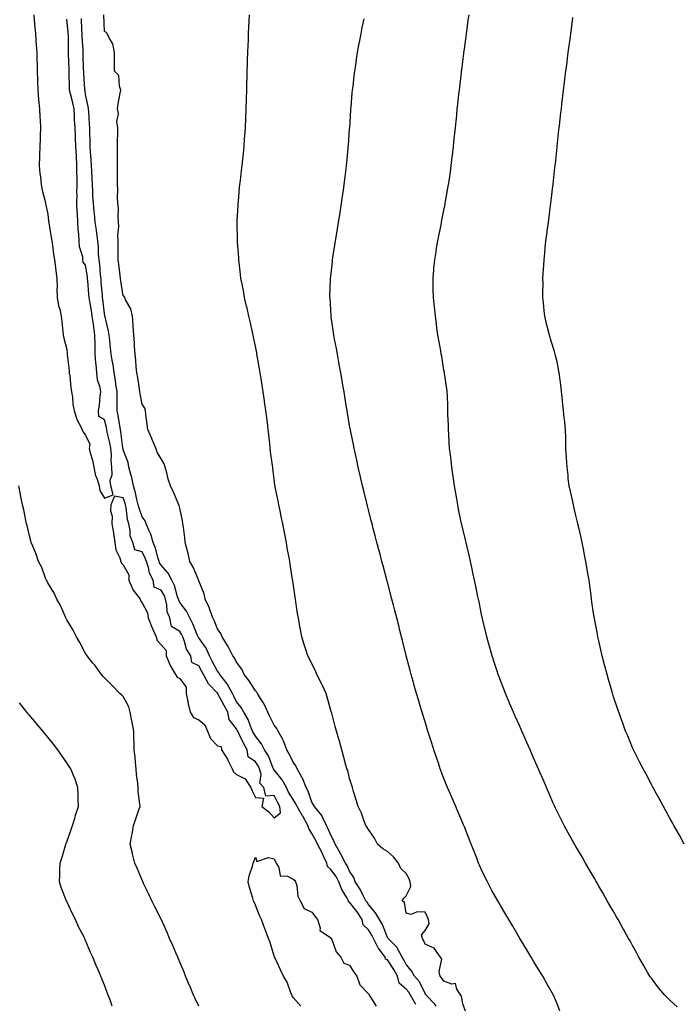
# Model space of a CAD drawing. Units: inches. Extents: x 918323 to 920963, y 7210778 to 7213418.
# Drawn here: x 918833 to 919183, y 7211267 to 7211789 of the extents above; entities that cross this region are included whole.
import ezdxf

# ---------------------------------------------------------------- set-up
doc = ezdxf.new("R2010")
doc.units = ezdxf.units.IN
doc.header["$MEASUREMENT"] = 0
doc.layers.add('Contour_91837210', color=7, linetype='Continuous', true_color=0x38532a)

msp = doc.modelspace()

# ---------------------------------------------------------------- linework, layer by layer
at = {"layer": 'Contour_91837210'}
for points in [[(918840.68, 7211791.92, 3231), (918840.84, 7211789.13, 3231), (918841.21, 7211785.08, 3231), (918841.39, 7211781.92, 3231), (918841.67, 7211778.31, 3231), (918841.89, 7211775.77, 3231), (918842.18, 7211771.92, 3231), (918842.27, 7211767.7, 3231), (918842.28, 7211766.16, 3231), (918842.38, 7211761.92, 3231), (918842.56, 7211757.41, 3231), (918842.52, 7211756.39, 3231), (918842.73, 7211751.92, 3231), (918843.02, 7211746.94, 3231), (918843.01, 7211746.88, 3231), (918843.52, 7211741.92, 3231), (918843.76, 7211737.62, 3231), (918843.91, 7211736.06, 3231), (918844.16, 7211731.92, 3231), (918843.97, 7211727.84, 3231), (918843.88, 7211726.08, 3231), (918843.69, 7211721.92, 3231), (918843.54, 7211717.41, 3231), (918843.54, 7211716.43, 3231), (918843.4, 7211711.92, 3231), (918843.78, 7211707.64, 3231), (918844.09, 7211705.88, 3231), (918844.51, 7211701.92, 3231), (918844.98, 7211698.85, 3231), (918846.41, 7211693.56, 3231), (918846.73, 7211691.92, 3231), (918846.92, 7211690.79, 3231), (918848.05, 7211686.12, 3231), (918848.44, 7211682.31, 3231), (918848.46, 7211681.92, 3231), (918848.54, 7211681.43, 3231), (918849.78, 7211673.66, 3231), (918850.05, 7211671.92, 3231), (918850.42, 7211669.56, 3231), (918851.04, 7211664.91, 3231), (918851.53, 7211661.92, 3231), (918852.06, 7211657.9, 3231), (918852.21, 7211656.08, 3231), (918852.83, 7211651.92, 3231), (918852.88, 7211647.1, 3231), (918852.87, 7211646.74, 3231), (918852.92, 7211641.92, 3231), (918853.66, 7211637.53, 3231), (918854.3, 7211635.67, 3231), (918855.14, 7211631.92, 3231), (918855.38, 7211629.24, 3231), (918856.04, 7211623.93, 3231), (918856.22, 7211621.92, 3231), (918856.43, 7211620.3, 3231), (918858.05, 7211614.24, 3231), (918858.3, 7211612.17, 3231), (918858.32, 7211611.92, 3231), (918858.35, 7211611.61, 3231), (918859.26, 7211603.13, 3231), (918859.4, 7211601.92, 3231), (918859.62, 7211600.36, 3231), (918860.21, 7211594.09, 3231), (918860.55, 7211591.92, 3231), (918861.01, 7211588.95, 3231), (918861.31, 7211585.18, 3231), (918861.91, 7211581.92, 3231), (918863.32, 7211577.19, 3231), (918864.33, 7211575.63, 3231), (918866.27, 7211571.92, 3231), (918866.69, 7211570.55, 3231), (918868.05, 7211568.83, 3231), (918870.21, 7211564.07, 3231), (918869.89, 7211561.92, 3231), (918870.49, 7211559.48, 3231), (918871.76, 7211555.63, 3231), (918872.49, 7211551.92, 3231), (918873.38, 7211547.25, 3231), (918873.93, 7211546.04, 3231), (918875.15, 7211541.92, 3231), (918875.67, 7211539.54, 3231), (918878.05, 7211535.55, 3231), (918882.68, 7211537.29, 3231), (918881.49, 7211541.92, 3231), (918881.06, 7211544.93, 3231), (918882.15, 7211547.82, 3231), (918881.93, 7211551.92, 3231), (918881.55, 7211555.42, 3231), (918881.71, 7211558.25, 3231), (918881.41, 7211561.92, 3231), (918880.91, 7211564.79, 3231), (918879.51, 7211570.46, 3231), (918879.22, 7211571.92, 3231), (918879.04, 7211572.92, 3231), (918878.05, 7211577.1, 3231), (918874.98, 7211578.85, 3231), (918874.82, 7211581.92, 3231), (918875.36, 7211584.62, 3231), (918875.76, 7211589.62, 3231), (918876.13, 7211591.92, 3231), (918875.83, 7211594.15, 3231), (918874.34, 7211598.21, 3231), (918874.05, 7211601.92, 3231), (918873.68, 7211606.28, 3231), (918873.46, 7211607.33, 3231), (918873.18, 7211611.92, 3231), (918873.05, 7211616.92, 3231), (918872.93, 7211621.92, 3231), (918872.34, 7211626.2, 3231), (918872.15, 7211627.82, 3231), (918871.6, 7211631.92, 3231), (918871.15, 7211635.03, 3231), (918870.26, 7211639.71, 3231), (918869.91, 7211641.92, 3231), (918869.77, 7211643.64, 3231), (918869.22, 7211650.75, 3231), (918869.12, 7211651.92, 3231), (918869.01, 7211652.88, 3231), (918868.05, 7211659.03, 3231), (918866.79, 7211660.65, 3231), (918866.64, 7211661.92, 3231), (918866.5, 7211663.46, 3231), (918864.82, 7211668.7, 3231), (918864.66, 7211671.92, 3231), (918864.48, 7211675.49, 3231), (918864.02, 7211677.9, 3231), (918863.87, 7211681.92, 3231), (918863.69, 7211686.28, 3231), (918863.57, 7211687.45, 3231), (918863.41, 7211691.92, 3231), (918863.51, 7211696.45, 3231), (918863.46, 7211697.33, 3231), (918863.55, 7211701.92, 3231), (918863.52, 7211706.45, 3231), (918863.47, 7211707.35, 3231), (918863.45, 7211711.92, 3231), (918863.17, 7211716.8, 3231), (918863.16, 7211717.04, 3231), (918862.88, 7211721.92, 3231), (918862.69, 7211726.55, 3231), (918862.63, 7211727.33, 3231), (918862.43, 7211731.92, 3231), (918862.22, 7211736.1, 3231), (918862.13, 7211737.84, 3231), (918861.92, 7211741.92, 3231), (918861.29, 7211745.16, 3231), (918860.02, 7211749.95, 3231), (918859.59, 7211751.92, 3231), (918859.52, 7211753.4, 3231), (918859.41, 7211760.55, 3231), (918859.36, 7211761.92, 3231), (918859.32, 7211763.19, 3231), (918859.06, 7211770.9, 3231), (918859.03, 7211771.92, 3231), (918859, 7211772.86, 3231), (918858.9, 7211781.08, 3231), (918858.87, 7211781.92, 3231), (918858.82, 7211782.68, 3231), (918858.05, 7211789.54, 3231)], [(919043.11, 7211266.98, 3230), (919040.35, 7211271.92, 3230), (919039.51, 7211273.38, 3230), (919038.05, 7211275.08, 3230), (919034.36, 7211278.23, 3230), (919033.39, 7211281.92, 3230), (919031.52, 7211285.4, 3230), (919028.05, 7211290.55, 3230), (919027.04, 7211290.9, 3230), (919026.84, 7211291.92, 3230), (919023.88, 7211296.1, 3230), (919023.16, 7211297.04, 3230), (919020.72, 7211301.92, 3230), (919019.89, 7211303.76, 3230), (919018.05, 7211306.53, 3230), (919015.29, 7211309.17, 3230), (919014.73, 7211311.92, 3230), (919012.1, 7211315.96, 3230), (919008.05, 7211321.2, 3230), (919007.52, 7211321.39, 3230), (919007.4, 7211321.92, 3230), (919006.68, 7211323.29, 3230), (919003.99, 7211327.86, 3230), (919002.34, 7211331.92, 3230), (919000.9, 7211334.77, 3230), (918998.05, 7211338.48, 3230), (918996.27, 7211340.14, 3230), (918995.9, 7211341.92, 3230), (918994.05, 7211345.92, 3230), (918993.46, 7211347.33, 3230), (918990.93, 7211351.92, 3230), (918990.05, 7211353.93, 3230), (918988.05, 7211357.51, 3230), (918986.34, 7211360.2, 3230), (918985.93, 7211361.92, 3230), (918983.16, 7211366.8, 3230), (918983.08, 7211366.96, 3230), (918980.16, 7211371.92, 3230), (918979.53, 7211373.4, 3230), (918978.05, 7211375.63, 3230), (918975.72, 7211379.6, 3230), (918974.52, 7211381.92, 3230), (918972.26, 7211386.14, 3230), (918968.05, 7211391.28, 3230), (918967.74, 7211391.61, 3230), (918967.66, 7211391.92, 3230), (918967.31, 7211392.66, 3230), (918964.96, 7211398.83, 3230), (918962.99, 7211401.92, 3230), (918961.27, 7211405.14, 3230), (918958.05, 7211409.19, 3230), (918957.07, 7211410.94, 3230), (918956.59, 7211411.92, 3230), (918955.5, 7211414.48, 3230), (918954.26, 7211418.13, 3230), (918952, 7211421.92, 3230), (918950.56, 7211424.44, 3230), (918948.05, 7211427.51, 3230), (918946.61, 7211430.47, 3230), (918945.86, 7211431.92, 3230), (918943.31, 7211436.65, 3230), (918943.15, 7211437.02, 3230), (918939.26, 7211441.92, 3230), (918938.83, 7211442.7, 3230), (918938.05, 7211443.66, 3230), (918935.23, 7211449.09, 3230), (918933.75, 7211451.92, 3230), (918931.95, 7211455.83, 3230), (918928.05, 7211461.31, 3230), (918927.8, 7211461.67, 3230), (918927.69, 7211461.92, 3230), (918927.41, 7211462.56, 3230), (918924.96, 7211468.83, 3230), (918923.29, 7211471.92, 3230), (918921.57, 7211475.44, 3230), (918918.05, 7211480.2, 3230), (918917.44, 7211481.31, 3230), (918917.3, 7211481.92, 3230), (918916.85, 7211483.11, 3230), (918915.22, 7211489.09, 3230), (918913.77, 7211491.92, 3230), (918911.85, 7211495.73, 3230), (918908.05, 7211499.87, 3230), (918907.25, 7211501.12, 3230), (918907, 7211501.92, 3230), (918906.47, 7211503.5, 3230), (918905.12, 7211508.99, 3230), (918903.87, 7211511.92, 3230), (918902.57, 7211516.43, 3230), (918901.55, 7211518.42, 3230), (918900.12, 7211521.92, 3230), (918899.58, 7211523.44, 3230), (918898.05, 7211525.49, 3230), (918896.37, 7211530.24, 3230), (918896, 7211531.92, 3230), (918895.28, 7211534.69, 3230), (918894.44, 7211538.31, 3230), (918893.41, 7211541.92, 3230), (918892.55, 7211546.41, 3230), (918892.01, 7211547.96, 3230), (918891.01, 7211551.92, 3230), (918890.53, 7211554.4, 3230), (918888.05, 7211561.08, 3230), (918887.88, 7211561.74, 3230), (918887.87, 7211561.92, 3230), (918887.83, 7211562.13, 3230), (918886.76, 7211570.63, 3230), (918886.5, 7211571.92, 3230), (918886.16, 7211573.81, 3230), (918885.37, 7211579.24, 3230), (918884.84, 7211581.92, 3230), (918884.85, 7211585.12, 3230), (918884.75, 7211588.62, 3230), (918884.75, 7211591.92, 3230), (918884.15, 7211595.81, 3230), (918883.96, 7211597.82, 3230), (918883.24, 7211601.92, 3230), (918882.58, 7211606.45, 3230), (918882.3, 7211607.66, 3230), (918881.59, 7211611.92, 3230), (918881.28, 7211615.14, 3230), (918880.88, 7211619.09, 3230), (918880.61, 7211621.92, 3230), (918880.23, 7211624.11, 3230), (918878.35, 7211631.61, 3230), (918878.29, 7211631.92, 3230), (918878.26, 7211632.13, 3230), (918878.05, 7211633.23, 3230), (918877.18, 7211641.04, 3230), (918877.04, 7211641.92, 3230), (918876.95, 7211643.01, 3230), (918876.36, 7211650.22, 3230), (918876.22, 7211651.92, 3230), (918875.99, 7211653.99, 3230), (918875.55, 7211659.42, 3230), (918875.23, 7211661.92, 3230), (918874.97, 7211665.01, 3230), (918874.87, 7211668.74, 3230), (918874.56, 7211671.92, 3230), (918873.98, 7211675.98, 3230), (918873.75, 7211677.62, 3230), (918873.14, 7211681.92, 3230), (918872.69, 7211686.57, 3230), (918872.61, 7211687.37, 3230), (918872.16, 7211691.92, 3230), (918871.96, 7211695.83, 3230), (918871.81, 7211698.15, 3230), (918871.62, 7211701.92, 3230), (918871.48, 7211705.36, 3230), (918871.26, 7211708.72, 3230), (918871.12, 7211711.92, 3230), (918870.99, 7211714.85, 3230), (918870.64, 7211719.32, 3230), (918870.52, 7211721.92, 3230), (918870.49, 7211724.36, 3230), (918870.35, 7211729.62, 3230), (918870.32, 7211731.92, 3230), (918870.1, 7211733.97, 3230), (918869.67, 7211740.3, 3230), (918869.5, 7211741.92, 3230), (918869.4, 7211743.27, 3230), (918868.05, 7211749.63, 3230), (918867.75, 7211751.63, 3230), (918867.69, 7211751.92, 3230), (918867.67, 7211752.29, 3230), (918867.07, 7211760.94, 3230), (918867.03, 7211761.92, 3230), (918867, 7211762.97, 3230), (918866.77, 7211770.63, 3230), (918866.72, 7211771.92, 3230), (918866.68, 7211773.29, 3230), (918866.31, 7211780.18, 3230), (918866.25, 7211781.92, 3230), (918866.12, 7211783.85, 3230), (918865.95, 7211789.83, 3230)], [(919053.88, 7211266.08, 3229), (919053.28, 7211267.15, 3229), (919048.64, 7211271.92, 3229), (919048.39, 7211272.25, 3229), (919048.05, 7211272.7, 3229), (919045.02, 7211278.89, 3229), (919042.49, 7211281.92, 3229), (919040.86, 7211284.73, 3229), (919038.05, 7211288.09, 3229), (919036.78, 7211290.65, 3229), (919035.96, 7211291.92, 3229), (919033.41, 7211296.57, 3229), (919033.19, 7211297.06, 3229), (919028.42, 7211301.92, 3229), (919028.27, 7211302.13, 3229), (919028.05, 7211302.45, 3229), (919025.47, 7211309.34, 3229), (919023.9, 7211311.92, 3229), (919021.73, 7211315.59, 3229), (919018.05, 7211319.91, 3229), (919017.28, 7211321.14, 3229), (919016.69, 7211321.92, 3229), (919015.21, 7211324.77, 3229), (919013.83, 7211327.7, 3229), (919011.05, 7211331.92, 3229), (919010.32, 7211334.19, 3229), (919008.05, 7211337.56, 3229), (919006.78, 7211340.65, 3229), (919005.86, 7211341.92, 3229), (919003.33, 7211346.65, 3229), (919003.14, 7211347.02, 3229), (919000.32, 7211351.92, 3229), (918999.76, 7211353.62, 3229), (918998.05, 7211356.63, 3229), (918996.57, 7211360.44, 3229), (918995.79, 7211361.92, 3229), (918993.66, 7211366.31, 3229), (918993.34, 7211367.21, 3229), (918989.39, 7211371.92, 3229), (918988.94, 7211372.82, 3229), (918988.05, 7211374.17, 3229), (918986.13, 7211380.01, 3229), (918984.99, 7211381.92, 3229), (918983.02, 7211386.9, 3229), (918982.92, 7211387.04, 3229), (918980.25, 7211391.92, 3229), (918979.59, 7211393.46, 3229), (918978.05, 7211395.4, 3229), (918975.91, 7211399.79, 3229), (918974.73, 7211401.92, 3229), (918972.94, 7211406.8, 3229), (918972.6, 7211407.37, 3229), (918970.2, 7211411.92, 3229), (918969.48, 7211413.35, 3229), (918968.05, 7211415.14, 3229), (918965.78, 7211419.65, 3229), (918964.6, 7211421.92, 3229), (918962.61, 7211426.47, 3229), (918960.77, 7211429.21, 3229), (918959.11, 7211431.92, 3229), (918958.76, 7211432.62, 3229), (918958.05, 7211433.29, 3229), (918954.72, 7211438.6, 3229), (918952.15, 7211441.92, 3229), (918950.9, 7211444.77, 3229), (918948.05, 7211448.44, 3229), (918946.93, 7211450.81, 3229), (918946.06, 7211451.92, 3229), (918943.94, 7211456.02, 3229), (918943.37, 7211457.25, 3229), (918940.49, 7211461.92, 3229), (918939.82, 7211463.68, 3229), (918938.05, 7211466.12, 3229), (918936.42, 7211470.3, 3229), (918935.56, 7211471.92, 3229), (918934.06, 7211475.9, 3229), (918933.6, 7211477.47, 3229), (918931.4, 7211481.92, 3229), (918930.84, 7211484.71, 3229), (918928.05, 7211491.69, 3229), (918928, 7211491.86, 3229), (918927.97, 7211491.92, 3229), (918927.9, 7211492.08, 3229), (918925.03, 7211498.89, 3229), (918923.29, 7211501.92, 3229), (918922.41, 7211506.28, 3229), (918921.83, 7211508.13, 3229), (918920.91, 7211511.92, 3229), (918920.62, 7211514.5, 3229), (918919.89, 7211520.08, 3229), (918919.68, 7211521.92, 3229), (918919.5, 7211523.37, 3229), (918918.05, 7211530.14, 3229), (918917.68, 7211531.55, 3229), (918917.56, 7211531.92, 3229), (918917.16, 7211532.82, 3229), (918914.74, 7211538.62, 3229), (918913.04, 7211541.92, 3229), (918911.77, 7211545.63, 3229), (918911.09, 7211548.87, 3229), (918910.24, 7211551.92, 3229), (918909.76, 7211553.62, 3229), (918908.05, 7211556.33, 3229), (918906.04, 7211559.91, 3229), (918905.28, 7211561.92, 3229), (918903.41, 7211566.57, 3229), (918903.22, 7211567.1, 3229), (918901.01, 7211571.92, 3229), (918900.73, 7211574.6, 3229), (918900.04, 7211579.93, 3229), (918899.82, 7211581.92, 3229), (918899.38, 7211583.25, 3229), (918898.05, 7211585.38, 3229), (918896.94, 7211590.81, 3229), (918896.8, 7211591.92, 3229), (918896.56, 7211593.42, 3229), (918895.67, 7211599.54, 3229), (918895.25, 7211601.92, 3229), (918894.93, 7211605.05, 3229), (918894.74, 7211608.62, 3229), (918894.36, 7211611.92, 3229), (918894.03, 7211615.94, 3229), (918894.02, 7211617.88, 3229), (918893.62, 7211621.92, 3229), (918893.28, 7211626.69, 3229), (918893.34, 7211627.21, 3229), (918892.86, 7211631.92, 3229), (918892.01, 7211635.88, 3229), (918889.26, 7211640.71, 3229), (918888.79, 7211641.92, 3229), (918888.52, 7211642.39, 3229), (918888.05, 7211642.84, 3229), (918886.81, 7211650.69, 3229), (918886.63, 7211651.92, 3229), (918886.41, 7211653.56, 3229), (918885.59, 7211659.46, 3229), (918885.27, 7211661.92, 3229), (918885.23, 7211664.75, 3229), (918885.27, 7211669.15, 3229), (918885.23, 7211671.92, 3229), (918885.1, 7211674.87, 3229), (918885.68, 7211679.56, 3229), (918885.53, 7211681.92, 3229), (918885.31, 7211684.65, 3229), (918885.43, 7211689.3, 3229), (918885.16, 7211691.92, 3229), (918885.04, 7211694.93, 3229), (918885.08, 7211698.95, 3229), (918884.94, 7211701.92, 3229), (918884.91, 7211705.06, 3229), (918884.96, 7211708.83, 3229), (918884.92, 7211711.92, 3229), (918884.87, 7211715.1, 3229), (918884.92, 7211718.8, 3229), (918884.89, 7211721.92, 3229), (918884.92, 7211725.05, 3229), (918885.06, 7211728.93, 3229), (918885.1, 7211731.92, 3229), (918884.69, 7211735.28, 3229), (918885.54, 7211739.4, 3229), (918884.87, 7211741.92, 3229), (918885.4, 7211744.58, 3229), (918886.35, 7211750.22, 3229), (918886.68, 7211751.92, 3229), (918885.94, 7211754.03, 3229), (918885.71, 7211759.58, 3229), (918883.37, 7211761.92, 3229), (918883.29, 7211766.69, 3229), (918883.44, 7211767.31, 3229), (918883.37, 7211771.92, 3229), (918882.51, 7211776.37, 3229), (918880.67, 7211779.3, 3229), (918879.51, 7211781.92, 3229), (918878.85, 7211782.72, 3229), (918878.05, 7211782.99, 3229), (918877.75, 7211791.92, 3229)], [(919069.43, 7211263.31, 3228), (919068.05, 7211267.21, 3228), (919067.42, 7211271.3, 3228), (919066.97, 7211271.92, 3228), (919064.89, 7211275.08, 3228), (919064.15, 7211278.01, 3228), (919062.21, 7211277.76, 3228), (919058.05, 7211279.32, 3228), (919056.95, 7211280.83, 3228), (919056.11, 7211281.92, 3228), (919055.57, 7211284.4, 3228), (919057.03, 7211290.9, 3228), (919056.26, 7211291.92, 3228), (919052.85, 7211296.72, 3228), (919048.05, 7211298.91, 3228), (919047.19, 7211301.06, 3228), (919046.64, 7211301.92, 3228), (919046.18, 7211303.8, 3228), (919048.05, 7211306.22, 3228), (919050.22, 7211309.75, 3228), (919049.85, 7211311.92, 3228), (919049.4, 7211313.27, 3228), (919048.05, 7211315.81, 3228), (919043.88, 7211316.1, 3228), (919040.7, 7211314.58, 3228), (919038.05, 7211315.34, 3228), (919037.19, 7211321.06, 3228), (919035.95, 7211321.92, 3228), (919036.76, 7211323.21, 3228), (919038.05, 7211324.6, 3228), (919040.43, 7211329.54, 3228), (919040.18, 7211331.92, 3228), (919039.67, 7211333.54, 3228), (919038.05, 7211336.37, 3228), (919035.21, 7211339.09, 3228), (919034, 7211341.92, 3228), (919031.33, 7211345.2, 3228), (919028.05, 7211348.07, 3228), (919025.6, 7211349.48, 3228), (919022.86, 7211351.92, 3228), (919021.2, 7211355.06, 3228), (919018.05, 7211359.73, 3228), (919017.23, 7211361.1, 3228), (919016.71, 7211361.92, 3228), (919015.81, 7211364.17, 3228), (919014.43, 7211368.31, 3228), (919012.62, 7211371.92, 3228), (919011.5, 7211375.38, 3228), (919010.16, 7211379.81, 3228), (919009.5, 7211381.92, 3228), (919009.16, 7211383.03, 3228), (919008.05, 7211386.76, 3228), (919007.07, 7211390.94, 3228), (919006.63, 7211391.92, 3228), (919006.09, 7211393.87, 3228), (919004.78, 7211398.66, 3228), (919003.88, 7211401.92, 3228), (919002.61, 7211406.49, 3228), (919002.28, 7211407.68, 3228), (919001.12, 7211411.92, 3228), (919000.46, 7211414.32, 3228), (918998.53, 7211421.43, 3228), (918998.4, 7211421.92, 3228), (918998.32, 7211422.19, 3228), (918998.05, 7211423.09, 3228), (918996.08, 7211429.95, 3228), (918995.58, 7211431.92, 3228), (918993.47, 7211436.49, 3228), (918993.22, 7211437.1, 3228), (918990.72, 7211441.92, 3228), (918989.93, 7211443.8, 3228), (918988.05, 7211447.66, 3228), (918986.66, 7211450.53, 3228), (918985.85, 7211451.92, 3228), (918984.83, 7211455.14, 3228), (918984, 7211457.88, 3228), (918982.67, 7211461.92, 3228), (918982, 7211465.87, 3228), (918981.47, 7211468.5, 3228), (918980.85, 7211471.92, 3228), (918980.48, 7211474.34, 3228), (918979.55, 7211480.42, 3228), (918979.33, 7211481.92, 3228), (918979.14, 7211483.01, 3228), (918978.05, 7211490.4, 3228), (918977.85, 7211491.72, 3228), (918977.82, 7211491.92, 3228), (918977.78, 7211492.19, 3228), (918976.53, 7211500.4, 3228), (918976.3, 7211501.92, 3228), (918975.92, 7211504.05, 3228), (918974.99, 7211508.87, 3228), (918974.49, 7211511.92, 3228), (918973.67, 7211516.3, 3228), (918973.44, 7211517.31, 3228), (918972.61, 7211521.92, 3228), (918971.79, 7211525.67, 3228), (918971.23, 7211528.74, 3228), (918970.57, 7211531.92, 3228), (918970.1, 7211533.97, 3228), (918968.64, 7211541.33, 3228), (918968.5, 7211541.92, 3228), (918968.43, 7211542.29, 3228), (918968.05, 7211545.53, 3228), (918967.33, 7211551.2, 3228), (918967.29, 7211551.92, 3228), (918967.22, 7211552.76, 3228), (918966.11, 7211559.99, 3228), (918965.97, 7211561.92, 3228), (918965.73, 7211564.24, 3228), (918965.2, 7211569.07, 3228), (918964.88, 7211571.92, 3228), (918964.42, 7211575.55, 3228), (918964.11, 7211577.99, 3228), (918963.61, 7211581.92, 3228), (918962.91, 7211586.78, 3228), (918962.86, 7211587.12, 3228), (918962.17, 7211591.92, 3228), (918961.62, 7211595.49, 3228), (918961.11, 7211598.85, 3228), (918960.64, 7211601.92, 3228), (918960.25, 7211604.13, 3228), (918959.09, 7211610.88, 3228), (918958.91, 7211611.92, 3228), (918958.76, 7211612.64, 3228), (918958.05, 7211616.14, 3228), (918957.02, 7211620.88, 3228), (918956.83, 7211621.92, 3228), (918956.49, 7211623.48, 3228), (918955.23, 7211629.11, 3228), (918954.62, 7211631.92, 3228), (918953.64, 7211636.33, 3228), (918953.43, 7211637.29, 3228), (918952.36, 7211641.92, 3228), (918951.69, 7211645.55, 3228), (918951, 7211648.97, 3228), (918950.43, 7211651.92, 3228), (918950.23, 7211654.11, 3228), (918949.43, 7211660.55, 3228), (918949.29, 7211661.92, 3228), (918949.24, 7211663.11, 3228), (918948.65, 7211671.31, 3228), (918948.62, 7211671.92, 3228), (918948.63, 7211672.49, 3228), (918948.45, 7211681.51, 3228), (918948.46, 7211681.92, 3228), (918948.48, 7211682.35, 3228), (918948.88, 7211691.1, 3228), (918948.93, 7211691.92, 3228), (918949.05, 7211692.92, 3228), (918949.71, 7211700.26, 3228), (918949.89, 7211701.92, 3228), (918950.13, 7211704.01, 3228), (918950.71, 7211709.26, 3228), (918951.03, 7211711.92, 3228), (918951.38, 7211715.26, 3228), (918951.71, 7211718.27, 3228), (918952.07, 7211721.92, 3228), (918952.37, 7211726.24, 3228), (918952.46, 7211727.51, 3228), (918952.75, 7211731.92, 3228), (918952.97, 7211736.84, 3228), (918952.97, 7211737, 3228), (918953.16, 7211741.92, 3228), (918953.31, 7211746.67, 3228), (918953.33, 7211747.19, 3228), (918953.46, 7211751.92, 3228), (918953.6, 7211756.37, 3228), (918953.63, 7211757.51, 3228), (918953.75, 7211761.92, 3228), (918953.89, 7211766.08, 3228), (918953.96, 7211767.82, 3228), (918954.1, 7211771.92, 3228), (918954.26, 7211775.71, 3228), (918954.35, 7211778.23, 3228), (918954.48, 7211781.92, 3228), (918954.61, 7211785.36, 3228), (918954.73, 7211788.6, 3228), (918954.87, 7211791.92, 3228)], [(919119.59, 7211263.46, 3227), (919118.05, 7211267.19, 3227), (919116.66, 7211270.53, 3227), (919116.13, 7211271.92, 3227), (919113.57, 7211276.39, 3227), (919113.19, 7211277.06, 3227), (919110.45, 7211281.92, 3227), (919109.54, 7211283.42, 3227), (919108.05, 7211285.85, 3227), (919105.72, 7211289.58, 3227), (919104.29, 7211291.92, 3227), (919101.97, 7211295.85, 3227), (919098.62, 7211301.35, 3227), (919098.28, 7211301.92, 3227), (919098.19, 7211302.06, 3227), (919098.05, 7211302.31, 3227), (919094.52, 7211308.4, 3227), (919092.44, 7211311.92, 3227), (919090.82, 7211314.69, 3227), (919088.05, 7211319.44, 3227), (919087.13, 7211321, 3227), (919086.6, 7211321.92, 3227), (919084.78, 7211325.18, 3227), (919083.53, 7211327.39, 3227), (919081.11, 7211331.92, 3227), (919080.11, 7211333.97, 3227), (919078.05, 7211338.37, 3227), (919076.94, 7211340.81, 3227), (919076.47, 7211341.92, 3227), (919075.46, 7211344.52, 3227), (919074.1, 7211347.97, 3227), (919072.55, 7211351.92, 3227), (919071.27, 7211355.14, 3227), (919068.89, 7211361.08, 3227), (919068.56, 7211361.92, 3227), (919068.41, 7211362.27, 3227), (919068.05, 7211363.13, 3227), (919065.46, 7211369.32, 3227), (919064.35, 7211371.92, 3227), (919062.44, 7211376.31, 3227), (919061.53, 7211378.44, 3227), (919060.03, 7211381.92, 3227), (919059.44, 7211383.31, 3227), (919058.05, 7211386.76, 3227), (919056.63, 7211390.49, 3227), (919056.13, 7211391.92, 3227), (919055.11, 7211394.87, 3227), (919054.03, 7211397.9, 3227), (919052.69, 7211401.92, 3227), (919051.56, 7211405.44, 3227), (919050.24, 7211409.73, 3227), (919049.54, 7211411.92, 3227), (919049.19, 7211413.05, 3227), (919048.05, 7211416.82, 3227), (919046.87, 7211420.75, 3227), (919046.51, 7211421.92, 3227), (919045.85, 7211424.13, 3227), (919044.55, 7211428.42, 3227), (919043.49, 7211431.92, 3227), (919042.27, 7211436.14, 3227), (919041.66, 7211438.31, 3227), (919040.63, 7211441.92, 3227), (919040.1, 7211443.97, 3227), (919038.08, 7211451.9, 3227), (919038.07, 7211451.92, 3227), (919038.07, 7211451.94, 3227), (919038.05, 7211452.02, 3227), (919036.09, 7211459.97, 3227), (919035.6, 7211461.92, 3227), (919034.75, 7211465.22, 3227), (919034.07, 7211467.94, 3227), (919033.05, 7211471.92, 3227), (919032.02, 7211475.88, 3227), (919031.28, 7211478.7, 3227), (919030.43, 7211481.92, 3227), (919029.94, 7211483.81, 3227), (919028.05, 7211491.02, 3227), (919027.86, 7211491.74, 3227), (919027.82, 7211491.92, 3227), (919027.73, 7211492.23, 3227), (919025.78, 7211499.65, 3227), (919025.18, 7211501.92, 3227), (919024.16, 7211505.81, 3227), (919023.7, 7211507.56, 3227), (919022.55, 7211511.92, 3227), (919021.62, 7211515.49, 3227), (919020.6, 7211519.36, 3227), (919019.93, 7211521.92, 3227), (919019.55, 7211523.42, 3227), (919018.05, 7211529.3, 3227), (919017.52, 7211531.39, 3227), (919017.38, 7211531.92, 3227), (919017.16, 7211532.82, 3227), (919015.55, 7211539.42, 3227), (919014.92, 7211541.92, 3227), (919013.99, 7211545.98, 3227), (919013.64, 7211547.51, 3227), (919012.59, 7211551.92, 3227), (919011.8, 7211555.67, 3227), (919011.08, 7211558.89, 3227), (919010.44, 7211561.92, 3227), (919010.09, 7211563.95, 3227), (919008.51, 7211571.45, 3227), (919008.43, 7211571.92, 3227), (919008.38, 7211572.25, 3227), (919008.05, 7211574.01, 3227), (919006.91, 7211580.79, 3227), (919006.7, 7211581.92, 3227), (919006.43, 7211583.54, 3227), (919005.54, 7211589.4, 3227), (919005.11, 7211591.92, 3227), (919004.5, 7211595.47, 3227), (919004.08, 7211597.96, 3227), (919003.39, 7211601.92, 3227), (919002.56, 7211606.43, 3227), (919002.34, 7211607.64, 3227), (919001.55, 7211611.92, 3227), (919001.01, 7211614.89, 3227), (919000.09, 7211619.89, 3227), (918999.72, 7211621.92, 3227), (918999.52, 7211623.38, 3227), (918998.32, 7211631.65, 3227), (918998.28, 7211631.92, 3227), (918998.27, 7211632.13, 3227), (918998.05, 7211635.32, 3227), (918997.65, 7211641.51, 3227), (918997.62, 7211641.92, 3227), (918997.62, 7211642.35, 3227), (918997.92, 7211651.78, 3227), (918997.92, 7211651.92, 3227), (918997.93, 7211652.04, 3227), (918998.05, 7211653.09, 3227), (918998.95, 7211661.02, 3227), (918999.05, 7211661.92, 3227), (918999.23, 7211663.11, 3227), (919000.25, 7211669.73, 3227), (919000.6, 7211671.92, 3227), (919001.09, 7211674.97, 3227), (919001.62, 7211678.35, 3227), (919002.2, 7211681.92, 3227), (919002.95, 7211686.82, 3227), (919002.98, 7211687, 3227), (919003.76, 7211691.92, 3227), (919004.3, 7211695.67, 3227), (919004.73, 7211698.6, 3227), (919005.22, 7211701.92, 3227), (919005.53, 7211704.44, 3227), (919006.24, 7211710.1, 3227), (919006.46, 7211711.92, 3227), (919006.59, 7211713.38, 3227), (919007.29, 7211721.16, 3227), (919007.36, 7211721.92, 3227), (919007.4, 7211722.56, 3227), (919008.05, 7211731.55, 3227), (919008.07, 7211731.9, 3227), (919008.08, 7211731.92, 3227), (919008.08, 7211731.96, 3227), (919008.69, 7211741.28, 3227), (919008.75, 7211741.92, 3227), (919008.83, 7211742.7, 3227), (919009.47, 7211750.49, 3227), (919009.63, 7211751.92, 3227), (919009.86, 7211753.74, 3227), (919010.47, 7211759.5, 3227), (919010.79, 7211761.92, 3227), (919011.29, 7211765.16, 3227), (919011.7, 7211768.27, 3227), (919012.29, 7211771.92, 3227), (919013.16, 7211776.8, 3227), (919013.22, 7211777.1, 3227), (919014.12, 7211781.92, 3227), (919014.77, 7211785.2, 3227), (919015.76, 7211789.63, 3227)], [(919181.76, 7211265.63, 3226), (919178.05, 7211269.05, 3226), (919176.59, 7211270.46, 3226), (919175.13, 7211271.92, 3226), (919171.88, 7211275.75, 3226), (919168.05, 7211280.81, 3226), (919167.6, 7211281.47, 3226), (919167.29, 7211281.92, 3226), (919166.2, 7211283.78, 3226), (919163.84, 7211287.7, 3226), (919161.46, 7211291.92, 3226), (919160.26, 7211294.13, 3226), (919158.05, 7211298.19, 3226), (919156.73, 7211300.61, 3226), (919156, 7211301.92, 3226), (919153.42, 7211306.55, 3226), (919153.15, 7211307.02, 3226), (919150.43, 7211311.92, 3226), (919149.57, 7211313.44, 3226), (919148.05, 7211316.14, 3226), (919145.93, 7211319.79, 3226), (919144.7, 7211321.92, 3226), (919142.28, 7211326.16, 3226), (919140.23, 7211329.75, 3226), (919138.98, 7211331.92, 3226), (919138.65, 7211332.51, 3226), (919138.05, 7211333.56, 3226), (919134.98, 7211338.85, 3226), (919133.19, 7211341.92, 3226), (919131.29, 7211345.16, 3226), (919128.05, 7211350.75, 3226), (919127.62, 7211351.49, 3226), (919127.37, 7211351.92, 3226), (919126.49, 7211353.48, 3226), (919124.01, 7211357.88, 3226), (919121.76, 7211361.92, 3226), (919120.49, 7211364.36, 3226), (919118.05, 7211369.34, 3226), (919117.21, 7211371.08, 3226), (919116.84, 7211371.92, 3226), (919115.89, 7211374.09, 3226), (919114.14, 7211378.01, 3226), (919112.45, 7211381.92, 3226), (919111.12, 7211384.99, 3226), (919108.21, 7211391.76, 3226), (919108.14, 7211391.92, 3226), (919108.05, 7211392.13, 3226), (919105.07, 7211398.95, 3226), (919103.76, 7211401.92, 3226), (919102.01, 7211405.88, 3226), (919100.39, 7211409.58, 3226), (919099.36, 7211411.92, 3226), (919098.96, 7211412.84, 3226), (919098.05, 7211414.91, 3226), (919095.91, 7211419.77, 3226), (919094.97, 7211421.92, 3226), (919092.91, 7211426.78, 3226), (919092.69, 7211427.27, 3226), (919090.73, 7211431.92, 3226), (919089.98, 7211433.85, 3226), (919088.05, 7211438.7, 3226), (919087.17, 7211441.04, 3226), (919086.84, 7211441.92, 3226), (919086.27, 7211443.7, 3226), (919084.7, 7211448.56, 3226), (919083.61, 7211451.92, 3226), (919082.43, 7211456.3, 3226), (919081.95, 7211458.01, 3226), (919080.88, 7211461.92, 3226), (919080.35, 7211464.22, 3226), (919078.58, 7211471.39, 3226), (919078.46, 7211471.92, 3226), (919078.39, 7211472.25, 3226), (919078.05, 7211473.74, 3226), (919076.67, 7211480.53, 3226), (919076.36, 7211481.92, 3226), (919075.9, 7211484.07, 3226), (919074.97, 7211488.83, 3226), (919074.29, 7211491.92, 3226), (919073.27, 7211496.69, 3226), (919073.21, 7211497.08, 3226), (919072.14, 7211501.92, 3226), (919071.41, 7211505.28, 3226), (919070.35, 7211509.62, 3226), (919069.83, 7211511.92, 3226), (919069.49, 7211513.37, 3226), (919068.05, 7211519.13, 3226), (919067.55, 7211521.41, 3226), (919067.43, 7211521.92, 3226), (919067.27, 7211522.7, 3226), (919065.84, 7211529.71, 3226), (919065.37, 7211531.92, 3226), (919064.83, 7211535.14, 3226), (919064.31, 7211538.17, 3226), (919063.67, 7211541.92, 3226), (919063.01, 7211546.88, 3226), (919062.99, 7211546.98, 3226), (919062.33, 7211551.92, 3226), (919061.81, 7211555.69, 3226), (919061.5, 7211558.46, 3226), (919061.04, 7211561.92, 3226), (919060.87, 7211564.73, 3226), (919060.69, 7211569.28, 3226), (919060.53, 7211571.92, 3226), (919060.41, 7211574.28, 3226), (919060.19, 7211579.77, 3226), (919060.08, 7211581.92, 3226), (919060.05, 7211583.91, 3226), (919059.87, 7211590.1, 3226), (919059.84, 7211591.92, 3226), (919059.64, 7211593.5, 3226), (919058.34, 7211601.63, 3226), (919058.3, 7211601.92, 3226), (919058.27, 7211602.13, 3226), (919058.05, 7211603.44, 3226), (919056.87, 7211610.75, 3226), (919056.66, 7211611.92, 3226), (919056.34, 7211613.64, 3226), (919055.37, 7211619.24, 3226), (919054.85, 7211621.92, 3226), (919054.35, 7211625.63, 3226), (919054.08, 7211627.96, 3226), (919053.51, 7211631.92, 3226), (919053.03, 7211636.9, 3226), (919053.02, 7211636.96, 3226), (919052.5, 7211641.92, 3226), (919052.42, 7211646.3, 3226), (919052.38, 7211647.58, 3226), (919052.28, 7211651.92, 3226), (919052.69, 7211656.57, 3226), (919052.75, 7211657.21, 3226), (919053.18, 7211661.92, 3226), (919053.87, 7211666.1, 3226), (919054.19, 7211668.07, 3226), (919054.82, 7211671.92, 3226), (919055.36, 7211674.62, 3226), (919056.51, 7211680.38, 3226), (919056.82, 7211681.92, 3226), (919057.02, 7211682.96, 3226), (919058.05, 7211688.21, 3226), (919058.66, 7211691.31, 3226), (919058.78, 7211691.92, 3226), (919058.93, 7211692.8, 3226), (919060.16, 7211699.81, 3226), (919060.53, 7211701.92, 3226), (919060.93, 7211704.79, 3226), (919061.46, 7211708.5, 3226), (919061.92, 7211711.92, 3226), (919062.41, 7211716.28, 3226), (919062.55, 7211717.43, 3226), (919063.05, 7211721.92, 3226), (919063.54, 7211726.43, 3226), (919063.66, 7211727.53, 3226), (919064.11, 7211731.92, 3226), (919064.49, 7211735.47, 3226), (919064.81, 7211738.68, 3226), (919065.15, 7211741.92, 3226), (919065.46, 7211744.52, 3226), (919066.03, 7211749.91, 3226), (919066.25, 7211751.92, 3226), (919066.45, 7211753.52, 3226), (919067.33, 7211761.2, 3226), (919067.42, 7211761.92, 3226), (919067.49, 7211762.49, 3226), (919068.05, 7211767.08, 3226), (919068.59, 7211771.37, 3226), (919068.65, 7211771.92, 3226), (919068.74, 7211772.6, 3226), (919069.77, 7211780.2, 3226), (919069.99, 7211781.92, 3226), (919070.29, 7211784.17, 3226), (919070.97, 7211788.99, 3226), (919071.36, 7211791.92, 3226)], [(919185.45, 7211351.92, 3225), (919182.89, 7211356.76, 3225), (919182.45, 7211357.53, 3225), (919179.97, 7211361.92, 3225), (919179.3, 7211363.17, 3225), (919178.05, 7211365.34, 3225), (919175.79, 7211369.65, 3225), (919174.52, 7211371.92, 3225), (919172.27, 7211376.14, 3225), (919170.11, 7211379.87, 3225), (919168.93, 7211381.92, 3225), (919168.63, 7211382.51, 3225), (919168.05, 7211383.52, 3225), (919165.22, 7211389.09, 3225), (919163.67, 7211391.92, 3225), (919161.83, 7211395.69, 3225), (919159.14, 7211400.83, 3225), (919158.58, 7211401.92, 3225), (919158.42, 7211402.29, 3225), (919158.05, 7211403.11, 3225), (919155.51, 7211409.38, 3225), (919154.42, 7211411.92, 3225), (919152.75, 7211416.61, 3225), (919152.37, 7211417.6, 3225), (919150.75, 7211421.92, 3225), (919150.1, 7211423.97, 3225), (919148.05, 7211430.12, 3225), (919147.63, 7211431.49, 3225), (919147.49, 7211431.92, 3225), (919147.26, 7211432.7, 3225), (919145.41, 7211439.28, 3225), (919144.64, 7211441.92, 3225), (919143.39, 7211446.59, 3225), (919143.25, 7211447.12, 3225), (919141.98, 7211451.92, 3225), (919141.23, 7211455.1, 3225), (919140.16, 7211459.81, 3225), (919139.68, 7211461.92, 3225), (919139.41, 7211463.29, 3225), (919138.05, 7211470.69, 3225), (919137.86, 7211471.72, 3225), (919137.83, 7211471.92, 3225), (919137.79, 7211472.17, 3225), (919136.57, 7211480.44, 3225), (919136.37, 7211481.92, 3225), (919136.12, 7211483.85, 3225), (919135.35, 7211489.22, 3225), (919135, 7211491.92, 3225), (919134.42, 7211495.55, 3225), (919134.01, 7211497.88, 3225), (919133.38, 7211501.92, 3225), (919132.48, 7211506.35, 3225), (919132.25, 7211507.72, 3225), (919131.44, 7211511.92, 3225), (919130.76, 7211514.63, 3225), (919129.36, 7211520.61, 3225), (919129.04, 7211521.92, 3225), (919128.85, 7211522.72, 3225), (919128.05, 7211526.2, 3225), (919126.96, 7211530.83, 3225), (919126.72, 7211531.92, 3225), (919126.33, 7211533.64, 3225), (919125.12, 7211538.99, 3225), (919124.44, 7211541.92, 3225), (919124.01, 7211545.96, 3225), (919123.86, 7211547.74, 3225), (919123.42, 7211551.92, 3225), (919123.08, 7211556.9, 3225), (919123.07, 7211556.94, 3225), (919122.72, 7211561.92, 3225), (919122.65, 7211566.53, 3225), (919122.63, 7211567.33, 3225), (919122.55, 7211571.92, 3225), (919122.11, 7211575.98, 3225), (919121.87, 7211578.11, 3225), (919121.44, 7211581.92, 3225), (919121.17, 7211585.05, 3225), (919120.72, 7211589.26, 3225), (919120.46, 7211591.92, 3225), (919120.22, 7211594.09, 3225), (919119.26, 7211600.71, 3225), (919119.11, 7211601.92, 3225), (919118.97, 7211602.84, 3225), (919118.05, 7211607.76, 3225), (919117.28, 7211611.14, 3225), (919117.1, 7211611.92, 3225), (919116.68, 7211613.29, 3225), (919114.92, 7211618.8, 3225), (919114.01, 7211621.92, 3225), (919112.8, 7211626.67, 3225), (919112.67, 7211627.29, 3225), (919111.6, 7211631.92, 3225), (919111.2, 7211635.06, 3225), (919110.88, 7211639.09, 3225), (919110.55, 7211641.92, 3225), (919110.53, 7211644.4, 3225), (919110.59, 7211649.38, 3225), (919110.56, 7211651.92, 3225), (919110.71, 7211654.58, 3225), (919111, 7211658.97, 3225), (919111.16, 7211661.92, 3225), (919111.49, 7211665.36, 3225), (919111.79, 7211668.17, 3225), (919112.15, 7211671.92, 3225), (919112.76, 7211676.63, 3225), (919112.83, 7211677.13, 3225), (919113.44, 7211681.92, 3225), (919113.99, 7211685.98, 3225), (919114.27, 7211688.13, 3225), (919114.77, 7211691.92, 3225), (919115.13, 7211694.85, 3225), (919115.68, 7211699.56, 3225), (919115.96, 7211701.92, 3225), (919116.17, 7211703.8, 3225), (919116.92, 7211710.79, 3225), (919117.04, 7211711.92, 3225), (919117.14, 7211712.84, 3225), (919118.05, 7211721.67, 3225), (919118.07, 7211721.9, 3225), (919118.08, 7211721.96, 3225), (919119.06, 7211730.9, 3225), (919119.18, 7211731.92, 3225), (919119.33, 7211733.21, 3225), (919120.09, 7211739.87, 3225), (919120.34, 7211741.92, 3225), (919120.65, 7211744.52, 3225), (919121.14, 7211748.83, 3225), (919121.51, 7211751.92, 3225), (919122, 7211755.87, 3225), (919122.22, 7211757.74, 3225), (919122.74, 7211761.92, 3225), (919123.34, 7211766.63, 3225), (919123.43, 7211767.31, 3225), (919124.01, 7211771.92, 3225), (919124.48, 7211775.49, 3225), (919124.93, 7211778.8, 3225), (919125.34, 7211781.92, 3225), (919125.66, 7211784.3, 3225), (919126.48, 7211790.36, 3225)], [(918928.05, 7211265.96, 3231), (918926.17, 7211270.05, 3231), (918925.22, 7211271.92, 3231), (918923.24, 7211276.72, 3231), (918923.13, 7211277, 3231), (918921.08, 7211281.92, 3231), (918920.23, 7211284.09, 3231), (918918.05, 7211289.34, 3231), (918917.26, 7211291.14, 3231), (918916.9, 7211291.92, 3231), (918916.04, 7211293.93, 3231), (918914.26, 7211298.13, 3231), (918912.62, 7211301.92, 3231), (918911.23, 7211305.1, 3231), (918908.26, 7211311.72, 3231), (918908.16, 7211311.92, 3231), (918908.05, 7211312.17, 3231), (918904.84, 7211318.7, 3231), (918903.23, 7211321.92, 3231), (918901.54, 7211325.42, 3231), (918898.82, 7211331.16, 3231), (918898.46, 7211331.92, 3231), (918898.33, 7211332.19, 3231), (918898.05, 7211332.84, 3231), (918895.33, 7211339.21, 3231), (918894.2, 7211341.92, 3231), (918892.95, 7211346.82, 3231), (918892.9, 7211347.08, 3231), (918891.74, 7211351.92, 3231), (918892.57, 7211356.45, 3231), (918892.77, 7211357.19, 3231), (918893.49, 7211361.92, 3231), (918894.67, 7211365.3, 3231), (918896.33, 7211370.2, 3231), (918896.92, 7211371.92, 3231), (918896.87, 7211373.11, 3231), (918895.99, 7211379.87, 3231), (918895.91, 7211381.92, 3231), (918895.68, 7211384.28, 3231), (918895.1, 7211388.97, 3231), (918894.83, 7211391.92, 3231), (918894.45, 7211395.51, 3231), (918894.25, 7211398.11, 3231), (918893.81, 7211401.92, 3231), (918893.75, 7211406.22, 3231), (918893.68, 7211407.55, 3231), (918893.62, 7211411.92, 3231), (918892.82, 7211416.69, 3231), (918892.61, 7211417.37, 3231), (918891.6, 7211421.92, 3231), (918890.9, 7211424.77, 3231), (918888.05, 7211430.24, 3231), (918887.19, 7211431.06, 3231), (918886.27, 7211431.92, 3231), (918882.17, 7211436.04, 3231), (918878.05, 7211440.2, 3231), (918877.25, 7211441.12, 3231), (918876.46, 7211441.92, 3231), (918872.93, 7211446.8, 3231), (918871.93, 7211448.03, 3231), (918868.84, 7211451.92, 3231), (918868.54, 7211452.41, 3231), (918868.05, 7211453.11, 3231), (918865.04, 7211458.91, 3231), (918863.21, 7211461.92, 3231), (918861.53, 7211465.4, 3231), (918858.05, 7211470.96, 3231), (918857.75, 7211471.63, 3231), (918857.59, 7211471.92, 3231), (918857.15, 7211472.82, 3231), (918854.65, 7211478.52, 3231), (918852.72, 7211481.92, 3231), (918851.29, 7211485.16, 3231), (918848.05, 7211490.47, 3231), (918847.61, 7211491.49, 3231), (918847.37, 7211491.92, 3231), (918846.85, 7211493.11, 3231), (918844.77, 7211498.64, 3231), (918843.08, 7211501.92, 3231), (918841.86, 7211505.73, 3231), (918839.99, 7211509.97, 3231), (918839.25, 7211511.92, 3231), (918839.01, 7211512.88, 3231), (918838.05, 7211516.26, 3231), (918837.06, 7211520.92, 3231), (918836.75, 7211521.92, 3231), (918836.35, 7211523.62, 3231), (918835.36, 7211529.22, 3231), (918834.63, 7211531.92, 3231), (918833.75, 7211536.22, 3231), (918833.56, 7211537.43, 3231), (918832.55, 7211541.92, 3231)], [(918882.07, 7211265.94, 3232), (918881.16, 7211268.81, 3232), (918880.07, 7211271.92, 3232), (918879.45, 7211273.33, 3232), (918878.05, 7211277.1, 3232), (918876.65, 7211280.51, 3232), (918876.17, 7211281.92, 3232), (918874.71, 7211285.26, 3232), (918873.67, 7211287.53, 3232), (918871.9, 7211291.92, 3232), (918870.63, 7211294.5, 3232), (918868.05, 7211300.85, 3232), (918867.71, 7211301.57, 3232), (918867.56, 7211301.92, 3232), (918867.09, 7211302.88, 3232), (918864.29, 7211308.15, 3232), (918862.67, 7211311.92, 3232), (918861.15, 7211315.01, 3232), (918858.05, 7211321.49, 3232), (918857.89, 7211321.76, 3232), (918857.81, 7211321.92, 3232), (918857.68, 7211322.29, 3232), (918855, 7211328.87, 3232), (918854.14, 7211331.92, 3232), (918854.39, 7211335.57, 3232), (918854.35, 7211338.23, 3232), (918854.58, 7211341.92, 3232), (918855.48, 7211344.5, 3232), (918857.3, 7211351.16, 3232), (918857.53, 7211351.92, 3232), (918857.67, 7211352.29, 3232), (918858.05, 7211353.23, 3232), (918860.32, 7211359.65, 3232), (918861.16, 7211361.92, 3232), (918862.45, 7211366.31, 3232), (918862.69, 7211367.27, 3232), (918864.2, 7211371.92, 3232), (918864.09, 7211375.88, 3232), (918864.13, 7211378.01, 3232), (918864, 7211381.92, 3232), (918862.5, 7211386.37, 3232), (918861.59, 7211388.38, 3232), (918860.18, 7211391.92, 3232), (918859.34, 7211393.21, 3232), (918858.05, 7211395.1, 3232), (918855.28, 7211399.15, 3232), (918853.28, 7211401.92, 3232), (918851.04, 7211404.91, 3232), (918848.05, 7211408.78, 3232), (918846.63, 7211410.49, 3232), (918845.45, 7211411.92, 3232), (918842.06, 7211415.94, 3232), (918838.05, 7211420.59, 3232), (918837.42, 7211421.3, 3232), (918836.88, 7211421.92, 3232), (918833.01, 7211426.88, 3232)], [(918982.14, 7211266, 3230), (918978.05, 7211270.63, 3230), (918977.62, 7211271.49, 3230), (918977.35, 7211271.92, 3230), (918976.8, 7211273.17, 3230), (918974.86, 7211278.74, 3230), (918972.95, 7211281.92, 3230), (918971.36, 7211285.22, 3230), (918968.49, 7211291.49, 3230), (918968.28, 7211291.92, 3230), (918968.22, 7211292.1, 3230), (918968.05, 7211292.56, 3230), (918965.84, 7211299.71, 3230), (918965.02, 7211301.92, 3230), (918963.22, 7211306.74, 3230), (918963.13, 7211307, 3230), (918961.26, 7211311.92, 3230), (918960.23, 7211314.11, 3230), (918958.05, 7211319.56, 3230), (918957.38, 7211321.26, 3230), (918957.11, 7211321.92, 3230), (918956.75, 7211323.23, 3230), (918955.01, 7211328.87, 3230), (918954.2, 7211331.92, 3230), (918954.76, 7211335.2, 3230), (918956.47, 7211340.34, 3230), (918956.83, 7211341.92, 3230), (918957.18, 7211342.8, 3230), (918958.05, 7211345.1, 3230), (918958.93, 7211342.8, 3230), (918965.11, 7211344.87, 3230), (918968.05, 7211344.09, 3230), (918968.77, 7211342.64, 3230), (918969.08, 7211341.92, 3230), (918970.46, 7211339.52, 3230), (918971.21, 7211335.08, 3230), (918975.06, 7211334.91, 3230), (918978.05, 7211333.46, 3230), (918978.9, 7211332.78, 3230), (918979.41, 7211331.92, 3230), (918979.98, 7211329.99, 3230), (918980.5, 7211324.36, 3230), (918981.82, 7211321.92, 3230), (918983.89, 7211317.76, 3230), (918988.05, 7211315.79, 3230), (918989.75, 7211313.62, 3230), (918990.93, 7211311.92, 3230), (918992.4, 7211307.56, 3230), (918992.27, 7211306.14, 3230), (918996.4, 7211303.56, 3230), (918998.05, 7211302.21, 3230), (918998.2, 7211302.08, 3230), (918998.3, 7211301.92, 3230), (918998.54, 7211301.43, 3230), (919000.91, 7211294.77, 3230), (919003.33, 7211291.92, 3230), (919004.97, 7211288.85, 3230), (919008.05, 7211287.74, 3230), (919010.25, 7211284.13, 3230), (919011.79, 7211281.92, 3230), (919013.46, 7211277.33, 3230), (919018.05, 7211272.51, 3230), (919018.33, 7211272.19, 3230), (919018.48, 7211271.92, 3230), (919019.14, 7211270.83, 3230), (919022.08, 7211265.94, 3230)]]:
    msp.add_polyline3d(points, dxfattribs=at)
msp.add_polyline3d([(918968.05, 7211365.9, 3231), (918971.33, 7211368.64, 3231), (918971.06, 7211371.92, 3231), (918969.97, 7211373.83, 3231), (918968.05, 7211377.76, 3231), (918963.54, 7211377.41, 3231), (918962.49, 7211381.92, 3231), (918960.47, 7211384.34, 3231), (918961.09, 7211388.87, 3231), (918960.31, 7211391.92, 3231), (918959.59, 7211393.46, 3231), (918958.05, 7211395.67, 3231), (918954.31, 7211398.19, 3231), (918953.68, 7211401.92, 3231), (918951.72, 7211405.59, 3231), (918949.33, 7211410.63, 3231), (918948.7, 7211411.92, 3231), (918948.5, 7211412.37, 3231), (918948.05, 7211413.05, 3231), (918944.26, 7211418.13, 3231), (918943.38, 7211421.92, 3231), (918941.6, 7211425.47, 3231), (918938.24, 7211431.72, 3231), (918938.11, 7211431.98, 3231), (918938.05, 7211432.04, 3231), (918933.18, 7211437.06, 3231), (918930.5, 7211441.92, 3231), (918929.66, 7211443.52, 3231), (918928.05, 7211446.59, 3231), (918924.41, 7211448.29, 3231), (918923.78, 7211451.92, 3231), (918921.57, 7211455.44, 3231), (918920.52, 7211459.46, 3231), (918919.53, 7211461.92, 3231), (918919.08, 7211462.96, 3231), (918918.05, 7211464.69, 3231), (918913.59, 7211467.47, 3231), (918912.63, 7211471.92, 3231), (918911.34, 7211475.2, 3231), (918911.18, 7211478.8, 3231), (918910.45, 7211481.92, 3231), (918909.8, 7211483.66, 3231), (918908.05, 7211486.63, 3231), (918904.33, 7211488.21, 3231), (918903.83, 7211491.92, 3231), (918901.84, 7211495.71, 3231), (918901.35, 7211498.62, 3231), (918900.27, 7211501.92, 3231), (918899.71, 7211503.58, 3231), (918898.05, 7211506.94, 3231), (918894.18, 7211508.05, 3231), (918893.06, 7211511.92, 3231), (918891.68, 7211515.55, 3231), (918891.69, 7211518.29, 3231), (918890.91, 7211521.92, 3231), (918890.3, 7211524.17, 3231), (918889.51, 7211530.47, 3231), (918889.19, 7211531.92, 3231), (918888.95, 7211532.82, 3231), (918888.05, 7211535.69, 3231), (918883.38, 7211536.59, 3231), (918881.38, 7211531.92, 3231), (918881.2, 7211528.78, 3231), (918882.14, 7211526, 3231), (918882.03, 7211521.92, 3231), (918882.82, 7211517.15, 3231), (918882.92, 7211516.78, 3231), (918883.53, 7211511.92, 3231), (918884.14, 7211508.01, 3231), (918886.22, 7211503.74, 3231), (918886.74, 7211501.92, 3231), (918887.04, 7211500.9, 3231), (918888.05, 7211500.05, 3231), (918890.9, 7211494.77, 3231), (918891.04, 7211491.92, 3231), (918893.07, 7211486.94, 3231), (918893.25, 7211486.72, 3231), (918896.9, 7211481.92, 3231), (918897.13, 7211481, 3231), (918898.05, 7211479.89, 3231), (918900.79, 7211474.65, 3231), (918901.22, 7211471.92, 3231), (918903.12, 7211466.98, 3231), (918903.26, 7211466.71, 3231), (918905.49, 7211461.92, 3231), (918906.01, 7211459.89, 3231), (918908.05, 7211457.74, 3231), (918910.77, 7211454.63, 3231), (918910.84, 7211451.92, 3231), (918912.73, 7211447.23, 3231), (918912.87, 7211446.74, 3231), (918915.79, 7211441.92, 3231), (918916.64, 7211440.51, 3231), (918918.05, 7211439.81, 3231), (918921.34, 7211435.22, 3231), (918921.41, 7211431.92, 3231), (918922.3, 7211427.68, 3231), (918922.48, 7211426.35, 3231), (918923.57, 7211421.92, 3231), (918925.21, 7211419.09, 3231), (918928.05, 7211417.84, 3231), (918931.34, 7211415.2, 3231), (918932.75, 7211411.92, 3231), (918934.2, 7211408.07, 3231), (918938.05, 7211404.07, 3231), (918939.9, 7211403.76, 3231), (918940.17, 7211401.92, 3231), (918943.21, 7211397.08, 3231), (918943.47, 7211396.51, 3231), (918945.77, 7211391.92, 3231), (918946.42, 7211390.28, 3231), (918948.05, 7211388.97, 3231), (918952.72, 7211386.59, 3231), (918955.59, 7211381.92, 3231), (918956.33, 7211380.2, 3231), (918958.05, 7211376.78, 3231), (918962.42, 7211376.3, 3231), (918961.56, 7211371.92, 3231), (918965.21, 7211369.09, 3231)], close=True, dxfattribs=at)

doc.saveas('drawing.dxf')
